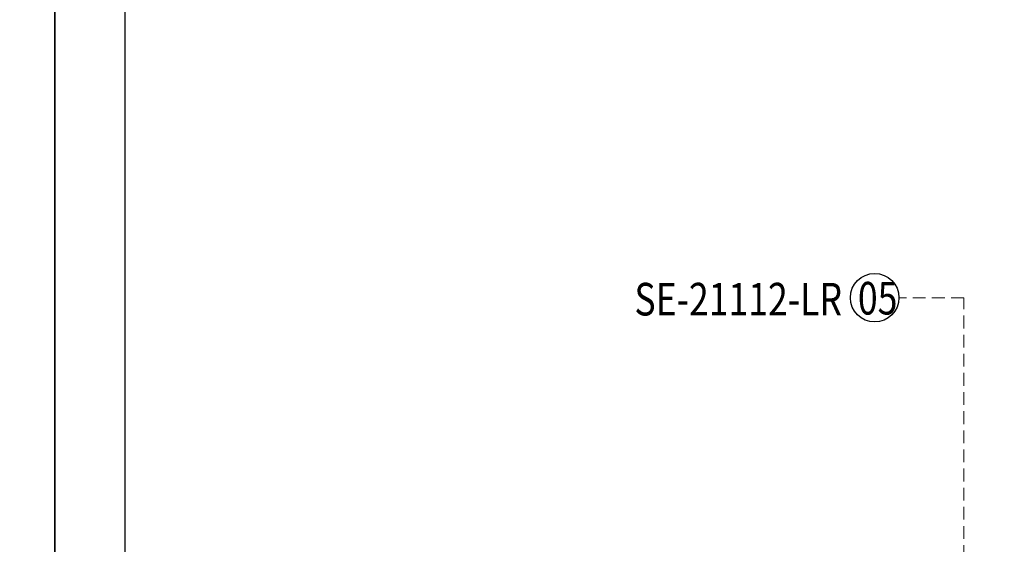
# Model space of a CAD drawing. Units: millimetres. Extents: x 4396 to 9436, y 1017 to 2205.
# Drawn here: x 6062 to 6454, y 1497 to 1706 of the extents above; entities that cross this region are included whole.
import ezdxf

# ---------------------------------------------------------------- set-up
doc = ezdxf.new("R2010")
doc.units = ezdxf.units.MM
doc.linetypes.add('HIDDEN', pattern=[9.525, 6.35, -3.175])
for name, color, linetype in [('H-06.木作(細線)', 8, 'Continuous'), ('IE-DIM', 3, 'Continuous'), ('文字', 4, 'Continuous')]:
    doc.layers.add(name, color=color, linetype=linetype)
doc.styles.add('1', font='SimSun.ttf')
doc.styles.add('CHINA', font='SIMPLEX.shx')
doc.dimstyles.new('DN-1', dxfattribs={"dimtxt": 2.6, "dimasz": 1, "dimexe": 1, "dimexo": 2, "dimgap": 0.5, "dimtad": 1, "dimdec": 0, "dimzin": 9, "dimdsep": 46, "dimtxsty": 'CHINA', "dimblk": 'ARCHTICK', "dimcen": 2, "dimdle": 1, "dimclrd": 5, "dimclre": 8, "dimclrt": 4, "dimadec": 1, "dimazin": 2, "dimtfac": 0.416667, "dimtdec": 0, "dimtix": 1, "dimtmove": 2, "dimatfit": 0, "dimldrblk": 'CCC', "dimfxl": 4, "dimfxlon": 1, "dimtzin": 0, "dimlwd": 25, "dimlwe": 25, "dimarcsym": 0})

# ---------------------------------------------------------------- blocks, each defined once
blk = doc.blocks.new('_ArchTick')
at = {"color": 0, "linetype": 'ByBlock', "const_width": 0.15}
blk.add_lwpolyline([(-0.5, -0.5), (0.5, 0.5)], dxfattribs=at)
blk = doc.blocks.new('CCC')
at = {"layer": 'IE-DIM', "color": 4, "linetype": 'Continuous', "const_width": 0.432}
blk.add_lwpolyline([(-1.76, 1.61), (-0.84, 0.01), (-1.76, -1.6)], dxfattribs=at)
blk = doc.blocks.new('10.')
for points in [[(-4200, 2970), (0, 2970), (0, 0), (-4200, 0)], [(-4130, 2900), (-70, 2900), (-70, 270.05), (-4130, 270.05)]]:
    blk.add_lwpolyline(points, close=True)

msp = doc.modelspace()

# ---------------------------------------------------------------- linework, layer by layer
at = {"layer": 'H-06.木作(細線)', "color": 8}
msp.add_circle((6402.65, 1595.37), 9.67, dxfattribs=at)

# ---------------------------------------------------------------- block references
at = {"xscale": 0.4, "yscale": 0.4, "zscale": 0.4}
for p in [(6075.91, 1016.72), (7755.91, 1016.72)]:
    msp.add_blockref('10.', p, dxfattribs=at)

# ---------------------------------------------------------------- texts
at = {"layer": '文字', "color": 4, "style": '1', "width": 0.8}
msp.add_text('SE-21112-LR', height=13, dxfattribs=at).set_placement((6306.91, 1588.29))
at = {"layer": '文字', "color": 7, "style": '1', "width": 0.8}
msp.add_text('05', height=13, dxfattribs=at).set_placement((6395.98, 1588.67))

# ---------------------------------------------------------------- leaders
at = {"layer": '文字', "color": 4, "linetype": 'HIDDEN', "ltscale": 0.8}
msp.add_leader([(6438.2, 1453.62), (6438.2, 1595.37), (6412.32, 1595.37)], dimstyle='DN-1', override={"dimasz": 3.2, "dimtad": 0, "dimclrd": 8, "dimlwd": 15}, dxfattribs=at)

doc.saveas('drawing.dxf')
